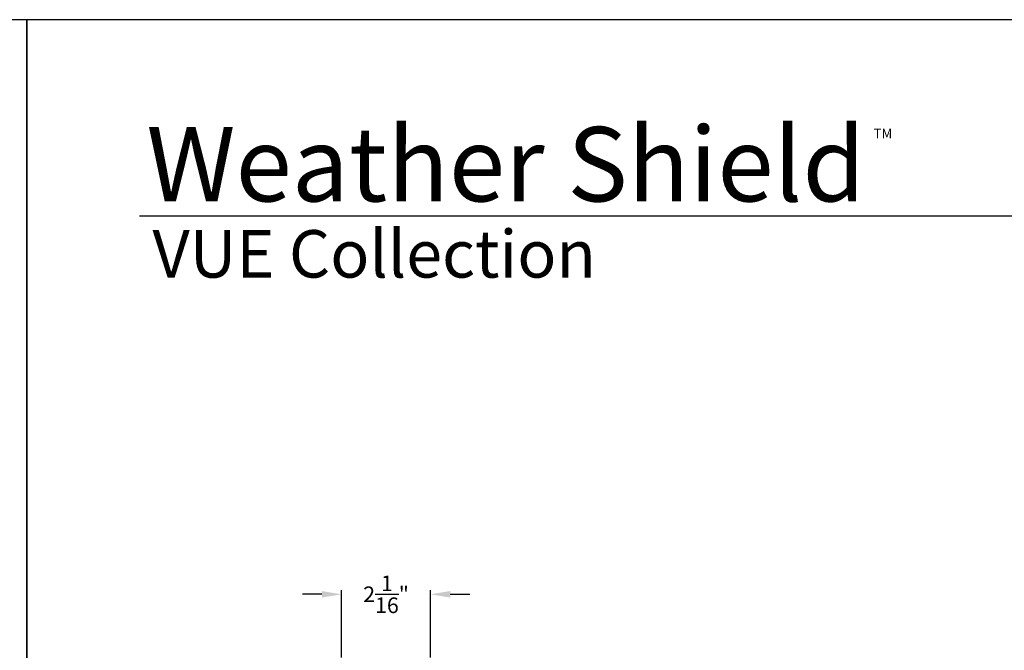
# Model space of a CAD drawing. Extents: x 3 to 411, y -731 to -665.
# Drawn here: x 258 to 281, y -680 to -665 of the extents above; entities that cross this region are included whole.
import ezdxf

# ---------------------------------------------------------------- set-up
doc = ezdxf.new("R2010")
doc.units = 0
doc.header["$LTSCALE"] = 2
doc.header["$MEASUREMENT"] = 0
doc.header["$PDMODE"] = 3
doc.layers.get('0').update_dxf_attribs({"linetype": 'CONTINUOUS'})
doc.layers.get('DEFPOINTS').update_dxf_attribs({"color": 3, "linetype": 'CONTINUOUS'})
doc.layers.add('Dim', color=7, linetype='CONTINUOUS')
doc.styles.add('Arial', font='arial.ttf')
doc.styles.get("Standard").update_dxf_attribs({"font": 'arial.ttf'})
doc.dimstyles.new('STANDARD 1.5', dxfattribs={"dimtxt": 0.36, "dimasz": 0.45, "dimexe": 0.09375, "dimexo": 0.27, "dimgap": 0.135, "dimtad": 0, "dimdec": 4, "dimzin": 0, "dimdsep": 46, "dimlunit": 4, "dimtxsty": 'STANDARD', "dimcen": 0, "dimadec": 0, "dimazin": 0, "dimtfac": 1, "dimtdec": 4, "dimtofl": 0, "dimtmove": 0, "dimatfit": 3, "dimfxl": 1, "dimtolj": 1, "dimtzin": 0, "dimarcsym": 0})

# ---------------------------------------------------------------- blocks, each defined once
blk = doc.blocks.new('*D179')
at = {"layer": 'DEFPOINTS', "color": 0, "transparency": 16777216}
for p in [(267.692, -678.507), (265.642, -680.229), (267.692, -680.229)]:
    blk.add_point(p, dxfattribs=at)
at = {"layer": 'Dim', "color": 0, "lineweight": -2, "transparency": 16777216}
for p, q in [((265.642, -679.959), (265.642, -678.414)), ((267.692, -679.959), (267.692, -678.414)), ((265.192, -678.507), (264.742, -678.507)), ((268.142, -678.507), (268.592, -678.507))]:
    blk.add_line(p, q, dxfattribs=at)
at = {"layer": 'Dim', "color": 0, "transparency": 16777216}
for points in [[(265.192, -678.432), (265.192, -678.582), (265.642, -678.507)], [(268.142, -678.432), (268.142, -678.582), (267.692, -678.507)]]:
    blk.add_solid(points, dxfattribs=at)
at = {"layer": 'Dim', "color": 0, "transparency": 16777216, "insert": (266.667, -678.507), "char_height": 0.36, "attachment_point": 5}
blk.add_mtext('\\A1;2{\\H1x;\\S1/16;}"', dxfattribs=at)

msp = doc.modelspace()

# ---------------------------------------------------------------- linework, layer by layer
msp.add_line((307.35685, -669.81295), (261.00037, -669.81295))
for points in [[(207.40723, -665.29956), (207.40723, -731.29958), (258.40724, -731.29958), (258.40724, -665.29956)], [(258.40724, -665.29956), (258.40724, -731.29958), (309.40726, -731.29958), (309.40726, -665.29956)]]:
    msp.add_lwpolyline(points, close=True)

# ---------------------------------------------------------------- texts
for s, height, p in [('Weather Shield', 1.7117094, (261.15456, -669.47655)), ('TM', 0.224166, (277.87864, -668.02971))]:
    msp.add_text(s, height=height).set_placement(p)
at = {"style": 'Arial'}
msp.add_text('VUE Collection', height=1.0909094, dxfattribs=at).set_placement((261.2953, -671.22725))

# ---------------------------------------------------------------- dimensions: what is measured, and where the dimension line sits
at = {"layer": 'Dim'}
dim = msp.add_linear_dim(base=(267.69166, -678.50739), p1=(265.64166, -680.2292), p2=(267.69166, -680.2292), dimstyle='STANDARD 1.5', override={"dimpost": '\\X'}, dxfattribs=at)
dim.commit()
dim.dimension.update_dxf_attribs({"geometry": '*D179', "text_midpoint": (266.66666, -678.50739)})

doc.saveas('drawing.dxf')
